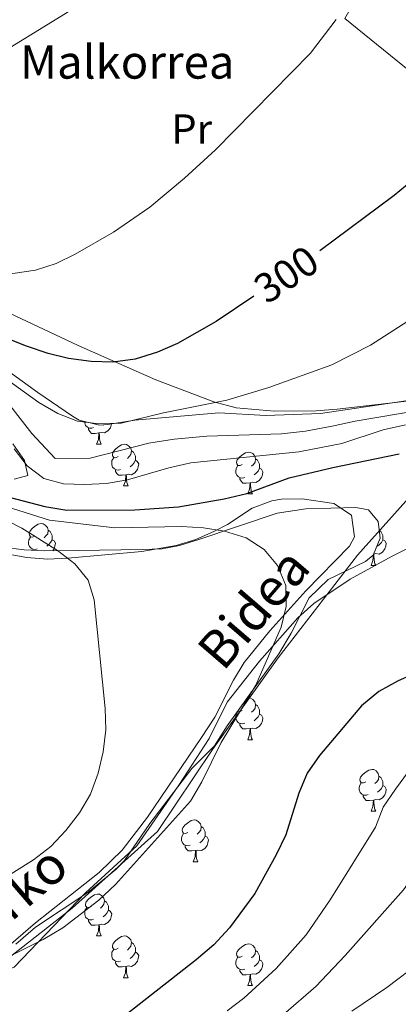
# Model space of a CAD drawing. Extents: x 619365 to 623873, y 782502 to 785552.
# Drawn here: x 622991 to 623082, y 783597 to 783833 of the extents above; entities that cross this region are included whole.
import ezdxf
from ezdxf.enums import TextEntityAlignment as Align

# ---------------------------------------------------------------- set-up
doc = ezdxf.new("R2010")
doc.units = 0
doc.header["$MEASUREMENT"] = 0
doc.linetypes.add('DGN Style 3', pattern=[55.818826, 39.87059, -15.948236])
for name, color, linetype in [('Nivel 11', 7, 'Continuous'), ('Nivel 20', 7, 'Continuous'), ('Nivel 21', 7, 'Continuous'), ('Nivel 33', 7, 'Continuous'), ('Nivel 35', 7, 'Continuous'), ('Nivel 36', 7, 'Continuous'), ('Nivel 37', 7, 'Continuous'), ('Nivel 39', 7, 'Continuous'), ('Nivel 4', 7, 'Continuous'), ('Nivel 41', 7, 'Continuous'), ('Nivel 44', 7, 'Continuous'), ('Nivel 5', 7, 'Continuous'), ('Nivel 54', 7, 'Continuous'), ('Nivel 61', 7, 'Continuous'), ('Nivel 63', 7, 'Continuous')]:
    doc.layers.add(name, color=color, linetype=linetype)
doc.styles.add('Style-arial', font='arial.shx', dxfattribs={"bigfont": 'arialbig.shx'})
doc.styles.add('Style-ariali', font='ariali.shx', dxfattribs={"bigfont": 'arialibig.shx'})
doc.styles.add('Style-arialn', font='arialn.shx', dxfattribs={"bigfont": 'arialnbig.shx'})
doc.linetypes.add('5tracs', pattern='A,13,-13,13,-6.8,[6,dgnlstyle.shx,S=0.128664,R=0,X=0,Y=0],-6.8,13,-13,13,-13', length=104.6)
doc.linetypes.add('5zonar', pattern='A,-5,[1,dgnlstyle.shx,S=0.08,R=0,X=0,Y=0],-5', length=10)

msp = doc.modelspace()

# ---------------------------------------------------------------- linework, layer by layer
at = {"layer": 'Nivel 11', "color": 142, "linetype": 'DGN Style 3', "lineweight": 13}
msp.add_polyline3d([(622880.499, 783786.037, 303.12), (622889.467, 783785.183, 303.12), (622901.704, 783781.886, 301.665), (622918.723, 783777.118, 300.211), (622933.056, 783773.845, 299.484), (622951.267, 783764.706, 298.029), (622962.934, 783761.213, 298.029), (622975.772, 783755.255, 296.575), (622985.801, 783744.691, 295.848), (622994.115, 783734.107, 295.121), (622999.71, 783728.069, 294.394), (623008.097, 783728.162, 293.667), (623022.163, 783731.749, 293.667), (623028.252, 783732.769, 292.939), (623036.061, 783733.427, 292.939), (623053.973, 783734.007, 292.212), (623059.685, 783734.642, 292.939), (623066.153, 783735.857, 292.939), (623071.668, 783737.062, 292.212), (623087.461, 783739.714, 290.031)], dxfattribs=at)
at = {"layer": 'Nivel 20', "color": 19, "linetype": 'Continuous', "lineweight": 0, "ltscale": 0.5}
msp.add_polyline3d([(622908.653, 783795.721, 308.123), (622905.695, 783821.804, 321.938), (622909.273, 783825.847, 321.211), (622951.737, 783829.938, 316.121), (622953.79, 783833.964, 316.121), (622951.944, 783845.762, 318.303), (622966.492, 783857.552, 319.03), (622984.229, 783873.951, 320.484), (622997.028, 783888.771, 319.757), (623002.209, 783902.935, 320.484), (623003.681, 783907.717, 319.757), (623041.315, 783900.508, 309.577), (623088.102, 783893.018, 304.487), (623098.415, 783891.226, 301.578), (623093.609, 783877.638, 303.032), (623076.978, 783847.335, 303.76), (623069.122, 783833.714, 304.487), (623095.283, 783812.462, 300.124), (623123.061, 783782.841, 293.58)], dxfattribs=at)
at = {"layer": 'Nivel 21', "color": 19, "linetype": 'DGN Style 3', "lineweight": 0}
msp.add_polyline3d([(622963.433, 783589.606, 301.151), (622978.641, 783600.577, 303.727), (623003.754, 783620.183, 305.686), (623024.226, 783638.56, 305.258), (623037.387, 783658.307, 305.219), (623053.18, 783680.249, 304.544), (623072.19, 783704.934, 303.275), (623087.398, 783721.939, 301.476), (623106.56, 783737.418, 297.326), (623132.297, 783755.52, 293.681), (623152.477, 783778.559, 290), (623175.582, 783788.158, 290), (623190.205, 783793.095, 290), (623214.479, 783805.986, 292.331), (623232.612, 783825.459, 287.524), (623251.192, 783838.765, 286.653), (623268.74, 783846.445, 285.21), (623278.684, 783847.816, 284.507), (623287.75, 783848.365, 283.884), (623295.939, 783848.09, 283.914)], dxfattribs=at)
at = {"layer": 'Nivel 33', "color": 19, "linetype": 'Continuous', "lineweight": 0, "ltscale": 0.5, "extrusion": (-0.289922, 0.165052, 0.94271), "elevation": -51062.238, "flags": 128}
msp.add_lwpolyline([(-989105.862, 145124.67), (-989265.069, 145113.499), (-989440.025, 145174.486)], dxfattribs=at)
at = {"layer": 'Nivel 33', "color": 19, "linetype": 'Continuous', "lineweight": 0, "ltscale": 0.5, "extrusion": (0.864731, 0.49778, 0.066753), "elevation": 928778.662, "flags": 128}
msp.add_lwpolyline([(368411.993, -61819.662), (368382.043, -61821.038), (368161.157, -61858.608)], dxfattribs=at)
at = {"layer": 'Nivel 35', "color": 92, "linetype": '5zonar', "lineweight": 0, "ltscale": 0.5}
for points in [[(622981.014, 783754.392, 302.706), (622995.5, 783743.928, 302.382), (623003.83, 783738.282, 302.027), (623005.413, 783737.314, 301.979), (623010.332, 783736.119, 301.994), (623012.287, 783736.247, 301.979), (623018.757, 783737.271, 301.252), (623038.945, 783739.02, 301.252), (623050.199, 783738.382, 301.252), (623063.346, 783738.908, 301.979), (623088.073, 783742.59, 301.979)], [(622989.877, 783723.106, 307.958), (622993.169, 783724.026, 306.342), (622992.367, 783727.639, 303.433), (622989.564, 783731.6, 302.363)], [(622990.285, 783611.536, 314.391), (622994.947, 783615.632, 314.214), (623007.523, 783623.974, 313.769), (623014.268, 783629.45, 313.121), (623016.303, 783631.636, 312.886), (623022.419, 783640.493, 312.8), (623032.453, 783653.737, 312.159), (623037.921, 783659.135, 310.705), (623040.918, 783663.934, 310.705), (623053.309, 783681.227, 310.705), (623056.304, 783686.217, 309.978), (623060.595, 783694.652, 309.25), (623065.121, 783699.086, 308.523), (623074.073, 783703.353, 308.523), (623075.922, 783704.925, 308.523), (623077.593, 783708.946, 308.523), (623077.168, 783712.945, 307.796), (623074.849, 783715.779, 307.069), (623071.793, 783716.317, 307.069), (623059.787, 783715.993, 307.796), (623052.936, 783714.965, 308.523), (623034.133, 783708.657, 309.978), (623029.52, 783707.211, 311.41), (623025.389, 783706.463, 312.886), (623020.522, 783706.29, 313.387), (623010.337, 783706.115, 313.144), (623005.377, 783706.051, 313.613), (622997.181, 783705.96, 317.249), (622992.263, 783706.2, 317.551), (622987.259, 783706.85, 317.604)]]:
    msp.add_polyline3d(points, dxfattribs=at)
at = {"layer": 'Nivel 36', "color": 92, "linetype": 'Continuous', "lineweight": 0, "flags": 128}
for points in [[(623008.911, 783735.518), (623008.486, 783735.358), (623007.901, 783735.418), (623007.426, 783735.628), (623007.001, 783736.053), (623006.786, 783736.638), (623006.786, 783736.98)], [(623010.171, 783734.223), (623009.281, 783734.138), (623008.436, 783734.138), (623008.011, 783734.568), (623007.691, 783735.043), (623007.691, 783735.358)], [(623013.194, 783736.391), (623013.151, 783736.108), (623012.941, 783735.468), (623012.356, 783734.728), (623011.561, 783734.248), (623010.711, 783734.353), (623010.281, 783734.223)], [(623011.274, 783736.181), (623011.191, 783736.108)], [(623009.626, 783731.538), (623010.061, 783732.698), (623010.171, 783734.223), (623010.281, 783734.223), (623010.316, 783733.638), (623010.351, 783732.953), (623010.421, 783732.338), (623010.536, 783731.938), (623010.751, 783731.538)], [(623009.626, 783731.538), (623010.751, 783731.538)], [(623014.801, 783728.563), (623014.271, 783728.298), (623013.741, 783728.353), (623013.476, 783728.723), (623013.421, 783729.148), (623013.581, 783729.668), (623014.061, 783730.263), (623014.696, 783730.793), (623015.596, 783731.378), (623016.341, 783731.538), (623016.766, 783731.483), (623017.296, 783731.168), (623017.826, 783730.583), (623017.986, 783729.943), (623017.876, 783729.093), (623017.451, 783728.563), (623017.031, 783728.138)], [(623017.986, 783729.943), (623018.461, 783729.628), (623018.776, 783728.988), (623018.936, 783728.668), (623018.936, 783728.088), (623018.936, 783727.663), (623018.566, 783726.973), (623018.146, 783726.493), (623017.666, 783726.073)], [(623044.573, 783726.658), (623044.043, 783726.393), (623043.513, 783726.448), (623043.248, 783726.818), (623043.193, 783727.243), (623043.353, 783727.763), (623043.833, 783728.358), (623044.468, 783728.888), (623045.368, 783729.473), (623046.113, 783729.633), (623046.538, 783729.578), (623047.068, 783729.263), (623047.598, 783728.678), (623047.758, 783728.038), (623047.648, 783727.188), (623047.223, 783726.658), (623046.803, 783726.233)], [(623015.386, 783725.483), (623014.961, 783725.323), (623014.376, 783725.383), (623013.901, 783725.593), (623013.476, 783726.018), (623013.261, 783726.603), (623013.261, 783727.023), (623013.316, 783727.608), (623013.741, 783728.298)], [(623018.936, 783727.663), (623019.391, 783727.413), (623019.736, 783726.798), (623019.626, 783726.073), (623019.416, 783725.433), (623018.831, 783724.693), (623018.036, 783724.213), (623017.186, 783724.318), (623016.756, 783724.188)], [(623047.758, 783728.038), (623048.233, 783727.723), (623048.548, 783727.083), (623048.708, 783726.763), (623048.708, 783726.183), (623048.708, 783725.758), (623048.338, 783725.068), (623047.918, 783724.588), (623047.438, 783724.168)], [(623016.646, 783724.188), (623015.756, 783724.103), (623014.911, 783724.103), (623014.486, 783724.533), (623014.166, 783725.008), (623014.166, 783725.323)], [(623045.158, 783723.578), (623044.733, 783723.418), (623044.148, 783723.478), (623043.673, 783723.688), (623043.248, 783724.113), (623043.033, 783724.698), (623043.033, 783725.118), (623043.088, 783725.703), (623043.513, 783726.393)], [(623048.708, 783725.758), (623049.163, 783725.508), (623049.508, 783724.893), (623049.398, 783724.168), (623049.188, 783723.528), (623048.603, 783722.788), (623047.808, 783722.308), (623046.958, 783722.413), (623046.528, 783722.283)], [(623016.101, 783721.503), (623016.536, 783722.663), (623016.646, 783724.188), (623016.756, 783724.188), (623016.791, 783723.603), (623016.826, 783722.918), (623016.896, 783722.303), (623017.011, 783721.903), (623017.226, 783721.503)], [(623046.418, 783722.283), (623045.528, 783722.198), (623044.683, 783722.198), (623044.258, 783722.628), (623043.938, 783723.103), (623043.938, 783723.418)], [(623016.101, 783721.503), (623017.226, 783721.503)], [(623045.873, 783719.598), (623046.308, 783720.758), (623046.418, 783722.283), (623046.528, 783722.283), (623046.563, 783721.698), (623046.598, 783721.013), (623046.668, 783720.398), (623046.783, 783719.998), (623046.998, 783719.598)], [(623045.873, 783719.598), (623046.998, 783719.598)], [(622994.823, 783709.515), (622994.293, 783709.25), (622993.763, 783709.305), (622993.498, 783709.675), (622993.443, 783710.1), (622993.603, 783710.62), (622994.083, 783711.215), (622994.718, 783711.745), (622995.618, 783712.33), (622996.363, 783712.49), (622996.788, 783712.435), (622997.318, 783712.12), (622997.848, 783711.535), (622998.008, 783710.895), (622997.898, 783710.045), (622997.473, 783709.515), (622997.053, 783709.09)], [(622998.008, 783710.895), (622998.483, 783710.58), (622998.798, 783709.94), (622998.958, 783709.62), (622998.958, 783709.04), (622998.958, 783708.615), (622998.588, 783707.925), (622998.168, 783707.445), (622997.688, 783707.025)], [(623077.39, 783710.859), (623077.81, 783710.58), (623078.125, 783709.94), (623078.285, 783709.62), (623078.285, 783709.04), (623078.285, 783708.615), (623077.915, 783707.925), (623077.495, 783707.445), (623077.015, 783707.025)], [(622995.408, 783706.435), (622994.983, 783706.275), (622994.398, 783706.335), (622993.923, 783706.545), (622993.498, 783706.97), (622993.283, 783707.555), (622993.283, 783707.975), (622993.338, 783708.56), (622993.763, 783709.25)], [(622998.958, 783708.615), (622999.413, 783708.365), (622999.758, 783707.75), (622999.648, 783707.025), (622999.438, 783706.385), (622999.119, 783705.982)], [(623078.285, 783708.615), (623078.74, 783708.365), (623079.085, 783707.75), (623078.975, 783707.025), (623078.765, 783706.385), (623078.18, 783705.645), (623077.385, 783705.165), (623076.535, 783705.27), (623076.105, 783705.14)], [(622994.188, 783706.106), (622994.188, 783706.275)], [(623075.45, 783702.455), (623075.885, 783703.615), (623075.992, 783705.092)], [(623076.011, 783705.14), (623076.105, 783705.14), (623076.14, 783704.555), (623076.175, 783703.87), (623076.245, 783703.255), (623076.36, 783702.855), (623076.575, 783702.455)], [(623075.45, 783702.455), (623076.575, 783702.455)], [(623045.653, 783670.542), (623046.113, 783670.641), (623046.538, 783670.586), (623047.068, 783670.271), (623047.598, 783669.686), (623047.758, 783669.046), (623047.648, 783668.196), (623047.223, 783667.666), (623046.803, 783667.241)], [(623047.758, 783669.046), (623048.233, 783668.731), (623048.548, 783668.091), (623048.708, 783667.771), (623048.708, 783667.191), (623048.708, 783666.766), (623048.338, 783666.076), (623047.918, 783665.596), (623047.438, 783665.176)], [(623045.158, 783664.586), (623044.733, 783664.426), (623044.148, 783664.486), (623043.673, 783664.696), (623043.248, 783665.121), (623043.033, 783665.706), (623043.033, 783666.126), (623043.088, 783666.711), (623043.513, 783667.401)], [(623044.573, 783667.666), (623044.043, 783667.401), (623043.513, 783667.456), (623043.477, 783667.506)], [(623048.708, 783666.766), (623049.163, 783666.516), (623049.508, 783665.901), (623049.398, 783665.176), (623049.188, 783664.536), (623048.603, 783663.796), (623047.808, 783663.316), (623046.958, 783663.421), (623046.528, 783663.291)], [(623046.418, 783663.291), (623045.528, 783663.206), (623044.683, 783663.206), (623044.258, 783663.636), (623043.938, 783664.111), (623043.938, 783664.426)], [(623045.873, 783660.606), (623046.308, 783661.766), (623046.418, 783663.291), (623046.528, 783663.291), (623046.563, 783662.706), (623046.598, 783662.021), (623046.668, 783661.406), (623046.783, 783661.006), (623046.998, 783660.606)], [(623045.873, 783660.606), (623046.998, 783660.606)], [(623074.15, 783650.523), (623073.62, 783650.258), (623073.09, 783650.313), (623072.825, 783650.683), (623072.77, 783651.108), (623072.93, 783651.628), (623073.41, 783652.223), (623074.045, 783652.753), (623074.945, 783653.338), (623075.69, 783653.498), (623076.115, 783653.443), (623076.645, 783653.128), (623077.175, 783652.543), (623077.335, 783651.903), (623077.225, 783651.053), (623076.8, 783650.523), (623076.38, 783650.098)], [(623077.335, 783651.903), (623077.81, 783651.588), (623078.125, 783650.948), (623078.285, 783650.628), (623078.285, 783650.048), (623078.285, 783649.623), (623077.915, 783648.933), (623077.495, 783648.453), (623077.015, 783648.033)], [(623074.735, 783647.443), (623074.31, 783647.283), (623073.725, 783647.343), (623073.25, 783647.553), (623072.825, 783647.978), (623072.61, 783648.563), (623072.61, 783648.983), (623072.665, 783649.568), (623073.09, 783650.258)], [(623078.285, 783649.623), (623078.74, 783649.373), (623079.085, 783648.758), (623078.975, 783648.033), (623078.765, 783647.393), (623078.18, 783646.653), (623077.385, 783646.173), (623076.535, 783646.278), (623076.105, 783646.148)], [(623075.995, 783646.148), (623075.105, 783646.063), (623074.26, 783646.063), (623073.835, 783646.493), (623073.515, 783646.968), (623073.515, 783647.283)], [(623075.45, 783643.463), (623075.885, 783644.623), (623075.995, 783646.148), (623076.105, 783646.148), (623076.14, 783645.563), (623076.175, 783644.878), (623076.245, 783644.263), (623076.36, 783643.863), (623076.575, 783643.463)], [(623075.45, 783643.463), (623076.575, 783643.463)], [(623031.514, 783638.383), (623030.984, 783638.118), (623030.454, 783638.173), (623030.189, 783638.543), (623030.134, 783638.968), (623030.294, 783639.488), (623030.774, 783640.083), (623031.409, 783640.613), (623032.309, 783641.198), (623033.054, 783641.358), (623033.479, 783641.303), (623034.009, 783640.988), (623034.539, 783640.403), (623034.699, 783639.763), (623034.589, 783638.913), (623034.164, 783638.383), (623033.744, 783637.958)], [(623034.699, 783639.763), (623035.174, 783639.448), (623035.489, 783638.808), (623035.649, 783638.488), (623035.649, 783637.908), (623035.649, 783637.483), (623035.279, 783636.793), (623034.859, 783636.313), (623034.379, 783635.893)], [(623032.099, 783635.303), (623031.674, 783635.143), (623031.089, 783635.203), (623030.614, 783635.413), (623030.189, 783635.838), (623029.974, 783636.423), (623029.974, 783636.843), (623030.029, 783637.428), (623030.454, 783638.118)], [(623035.649, 783637.483), (623036.104, 783637.233), (623036.449, 783636.618), (623036.339, 783635.893), (623036.129, 783635.253), (623035.544, 783634.513), (623034.749, 783634.033), (623033.899, 783634.138), (623033.469, 783634.008)], [(623033.359, 783634.008), (623032.469, 783633.923), (623031.624, 783633.923), (623031.199, 783634.353), (623030.879, 783634.828), (623030.879, 783635.143)], [(623032.814, 783631.323), (623033.249, 783632.483), (623033.359, 783634.008), (623033.469, 783634.008), (623033.504, 783633.423), (623033.539, 783632.738), (623033.609, 783632.123), (623033.724, 783631.723), (623033.939, 783631.323)], [(623032.814, 783631.323), (623033.939, 783631.323)], [(623008.326, 783620.614), (623007.796, 783620.349), (623007.266, 783620.404), (623007.001, 783620.774), (623006.946, 783621.199), (623007.106, 783621.719), (623007.586, 783622.314), (623008.221, 783622.844), (623009.121, 783623.429), (623009.866, 783623.589), (623010.291, 783623.534), (623010.821, 783623.219), (623011.351, 783622.634), (623011.511, 783621.994), (623011.401, 783621.144), (623010.976, 783620.614), (623010.556, 783620.189)], [(623011.511, 783621.994), (623011.986, 783621.679), (623012.301, 783621.039), (623012.461, 783620.719), (623012.461, 783620.139), (623012.461, 783619.714), (623012.091, 783619.024), (623011.671, 783618.544), (623011.191, 783618.124)], [(623008.911, 783617.534), (623008.486, 783617.374), (623007.901, 783617.434), (623007.426, 783617.644), (623007.001, 783618.069), (623006.786, 783618.654), (623006.786, 783619.074), (623006.841, 783619.659), (623007.266, 783620.349)], [(623012.461, 783619.714), (623012.916, 783619.464), (623013.261, 783618.849), (623013.151, 783618.124), (623012.941, 783617.484), (623012.356, 783616.744), (623011.561, 783616.264), (623010.711, 783616.369), (623010.281, 783616.239)], [(623010.171, 783616.239), (623009.281, 783616.154), (623008.436, 783616.154), (623008.011, 783616.584), (623007.691, 783617.059), (623007.691, 783617.374)], [(623009.626, 783613.554), (623010.061, 783614.714), (623010.171, 783616.239), (623010.281, 783616.239), (623010.316, 783615.654), (623010.351, 783614.969), (623010.421, 783614.354), (623010.536, 783613.954), (623010.751, 783613.554)], [(623009.626, 783613.554), (623010.751, 783613.554)], [(623014.801, 783610.579), (623014.271, 783610.314), (623013.741, 783610.369), (623013.476, 783610.739), (623013.421, 783611.164), (623013.581, 783611.684), (623014.061, 783612.279), (623014.696, 783612.809), (623015.596, 783613.394), (623016.341, 783613.554), (623016.766, 783613.499), (623017.296, 783613.184), (623017.826, 783612.599), (623017.986, 783611.959), (623017.876, 783611.109), (623017.451, 783610.579), (623017.031, 783610.154)], [(623017.986, 783611.959), (623018.461, 783611.644), (623018.776, 783611.004), (623018.936, 783610.684), (623018.936, 783610.104), (623018.936, 783609.679), (623018.566, 783608.989), (623018.146, 783608.509), (623017.666, 783608.089)], [(623044.573, 783608.674), (623044.043, 783608.409), (623043.513, 783608.464), (623043.248, 783608.834), (623043.193, 783609.259), (623043.353, 783609.779), (623043.833, 783610.374), (623044.468, 783610.904), (623045.368, 783611.489), (623046.113, 783611.649), (623046.538, 783611.594), (623047.068, 783611.279), (623047.598, 783610.694), (623047.758, 783610.054), (623047.648, 783609.204), (623047.223, 783608.674), (623046.803, 783608.249)], [(623015.386, 783607.499), (623014.961, 783607.339), (623014.376, 783607.399), (623013.901, 783607.609), (623013.476, 783608.034), (623013.261, 783608.619), (623013.261, 783609.039), (623013.316, 783609.624), (623013.741, 783610.314)], [(623018.936, 783609.679), (623019.391, 783609.429), (623019.736, 783608.814), (623019.626, 783608.089), (623019.416, 783607.449), (623018.831, 783606.709), (623018.036, 783606.229), (623017.186, 783606.334), (623016.756, 783606.204)], [(623047.758, 783610.054), (623048.233, 783609.739), (623048.548, 783609.099), (623048.708, 783608.779), (623048.708, 783608.199), (623048.708, 783607.774), (623048.338, 783607.084), (623047.918, 783606.604), (623047.438, 783606.184)], [(623016.646, 783606.204), (623015.756, 783606.119), (623014.911, 783606.119), (623014.486, 783606.549), (623014.166, 783607.024), (623014.166, 783607.339)], [(623045.158, 783605.594), (623044.733, 783605.434), (623044.148, 783605.494), (623043.673, 783605.704), (623043.248, 783606.129), (623043.033, 783606.714), (623043.033, 783607.134), (623043.088, 783607.719), (623043.513, 783608.409)], [(623048.708, 783607.774), (623049.163, 783607.524), (623049.508, 783606.909), (623049.398, 783606.184), (623049.188, 783605.544), (623048.603, 783604.804), (623047.808, 783604.324), (623046.958, 783604.429), (623046.528, 783604.299)], [(623016.101, 783603.519), (623016.536, 783604.679), (623016.646, 783606.204), (623016.756, 783606.204), (623016.791, 783605.619), (623016.826, 783604.934), (623016.896, 783604.319), (623017.011, 783603.919), (623017.226, 783603.519)], [(623046.418, 783604.299), (623045.528, 783604.214), (623044.683, 783604.214), (623044.258, 783604.644), (623043.938, 783605.119), (623043.938, 783605.434)], [(623045.873, 783601.614), (623046.308, 783602.774), (623046.418, 783604.299), (623046.528, 783604.299), (623046.563, 783603.714), (623046.598, 783603.029), (623046.668, 783602.414), (623046.783, 783602.014), (623046.998, 783601.614)], [(623016.101, 783603.519), (623017.226, 783603.519)], [(623045.873, 783601.614), (623046.998, 783601.614)]]:
    msp.add_lwpolyline(points, dxfattribs=at)
at = {"layer": 'Nivel 36', "color": 92, "linetype": 'Continuous', "lineweight": 0}
for points in [[(623093.092, 783742.912, 292.809), (623067.3, 783739.905, 294.307), (623062.309, 783739.555, 294.497), (623052.307, 783739.482, 294.855), (623043.092, 783740.295, 295.289), (623037.733, 783741.675, 295.761), (623023.813, 783746.938, 297.676), (623005.176, 783755.231, 300.124), (622987.355, 783763.612, 302.305)], [(622978.057, 783706.978, 313.556), (622992.898, 783704.316, 310.711), (622997.825, 783703.962, 309.878), (623002.758, 783704.176, 309.053), (623020.474, 783705.819, 306.594), (623028.704, 783707.19, 305.621), (623033.442, 783708.649, 304.843), (623037.932, 783710.68, 303.991), (623041.039, 783712.283, 303.44), (623046.906, 783716.16, 302.712), (623051.614, 783717.914, 302.712), (623053.935, 783718.335, 302.712), (623058.89, 783718.389, 302.712), (623066.527, 783717.33, 302.712), (623070.752, 783714.517, 302.712), (623071.471, 783709.34, 302.712), (623070.263, 783707.077, 302.712), (623059.798, 783696.328, 303.205), (623051.195, 783686.761, 304.502), (623045.027, 783679.157, 305.621), (623042.48, 783674.892, 306.17), (623037.964, 783665.995, 307.043), (623034.805, 783661.182, 307.086), (623021.833, 783642.015, 305.709), (623015.792, 783634.088, 305.046), (623010.24, 783628.763, 304.877), (622998.437, 783619.432, 305.769), (622995.011, 783616.65, 305.621), (622977.261, 783601.394, 302.712)]]:
    msp.add_polyline3d(points, dxfattribs=at)
at = {"layer": 'Nivel 39', "color": 19, "linetype": '5tracs', "lineweight": 0, "ltscale": 0.5}
msp.add_polyline3d([(623088.794, 783708.826, 302.226), (623080.479, 783704.668, 302.747), (623070.431, 783699.123, 303.13), (623061.716, 783693.342, 303.733), (623057.904, 783689.877, 303.81), (623048.723, 783679.481, 305.194), (623040.928, 783669.605, 306.297), (623036.597, 783660.942, 306.262), (623029.321, 783649.68, 305.462), (623019.274, 783635.125, 305.124), (623006.974, 783623.863, 305.426), (622989.824, 783606.017, 304.157), (622985.456, 783604.268, 304.087), (622979.739, 783601.495, 303.883), (622972.463, 783595.778, 302.518)], dxfattribs=at)
at = {"layer": 'Nivel 4', "color": 25, "linetype": 'Continuous', "lineweight": 30, "elevation": 300, "flags": 128}
for points in [[(623105.372, 783853.11), (623109.348, 783832.54), (623109.593, 783827.296), (623108.715, 783821.977), (623106.457, 783817.142), (623103.571, 783812.675), (623100.241, 783808.765), (623092.64, 783801.311), (623085.093, 783794.606), (623080.946, 783791.187), (623063.123, 783777.897)], [(623047.305, 783767.031), (623038.304, 783760.982), (623029.055, 783755.695), (623024.206, 783753.58), (623018.915, 783751.96), (623013.489, 783751.213), (623008.303, 783751.343), (623002.922, 783752.096), (622998.037, 783753.291), (622992.833, 783755.045), (622977.838, 783760.938)], [(622986.856, 783719.311), (622997.194, 783716.552), (623002.45, 783715.673), (623018.815, 783715.792), (623029.301, 783716.532), (623040.212, 783718.402), (623045.631, 783719.711), (623055.772, 783723.446), (623066.239, 783725.936), (623082.193, 783729.235)], [(623091.805, 783679.057), (623081.921, 783674.763), (623077.327, 783672.214), (623073.118, 783668.731), (623063.067, 783656.814), (623060.116, 783652.597), (623058.108, 783647.765), (623054.97, 783637.798)], [(623054.97, 783637.798), (623052.712, 783632.963), (623047.567, 783623.724), (623041.474, 783615.474), (623037.771, 783611.435), (623033.501, 783607.827), (623016.842, 783594.775)]]:
    msp.add_lwpolyline(points, dxfattribs=at)
at = {"layer": 'Nivel 5', "color": 25, "linetype": 'Continuous', "lineweight": 0, "flags": 128}
for points, elevation in [([(623004.251, 783836.151), (622981.542, 783822.282), (622972.539, 783817.373), (622963.729, 783811.904), (622960.335, 783808.181), (622960.055, 783805.242), (622958.861, 783800.231), (622956.036, 783795.89), (622952.07, 783793.035), (622947.273, 783791.795), (622942.214, 783791.739), (622915.98, 783791.637), (622905.414, 783792.519), (622900.277, 783793.837), (622895.51, 783795.596), (622885.972, 783799.55), (622881.448, 783801.999), (622879.602, 783805.102), (622877.551, 783809.764), (622874.973, 783811.297)], 310), ([(623067.115, 783833.413), (623060.895, 783825.349), (623038.164, 783802.173), (623030.682, 783795.344), (623022.388, 783788.443), (623013.647, 783782.413), (623004.46, 783777.127), (622999.925, 783774.89), (622995.008, 783773.274), (622989.52, 783772.526), (622984.458, 783772.658), (622979.265, 783773.475), (622974.064, 783774.979), (622964.645, 783779.435), (622959.501, 783781.377), (622949.11, 783783.323), (622928.533, 783785.657), (622907.758, 783789.05), (622887.331, 783789.137), (622882.385, 783790.081), (622880.704, 783787.752)], 305), ([(623084.258, 783761.041), (623075.327, 783755.32), (623066.071, 783750.595), (623050.953, 783745.119), (623040.867, 783742.071), (623025.66, 783739.03), (623015.505, 783736.544), (623010.135, 783736.422), (623005.068, 783737.053), (623000.362, 783738.937), (622995.773, 783741.573), (622987.462, 783747.54)], 295), ([(622989.838, 783730.388), (622992.943, 783726.362), (622996.975, 783723.284), (623001.674, 783722.024), (623006.798, 783721.831), (623011.979, 783722.138), (623017.029, 783723.006), (623026.929, 783725.864), (623032.226, 783727.047), (623058.119, 783729.707), (623068.404, 783731.694), (623078.362, 783734.99), (623083.721, 783736.174)], 295), ([(622982.089, 783716.285), (622991.7, 783711.394), (623000.255, 783705.992), (623004.413, 783702.852), (623007.642, 783698.89), (623009.069, 783694.159), (623011.668, 783668.077), (623011.849, 783663.019), (623011.221, 783657.703), (623010.028, 783652.63), (623008.147, 783647.55), (623005.511, 783643.085), (623002.248, 783638.802), (622998.666, 783635.014), (622994.517, 783631.783), (622985.583, 783626.249)], 310), ([(622987.948, 783716.545), (622998.353, 783713.287), (623013.99, 783711.461), (623029.977, 783711.763), (623035.29, 783711.446), (623040.297, 783710.627), (623045.498, 783709.061), (623049.839, 783706.298), (623053.005, 783702.397), (623054.995, 783697.61), (623055.113, 783692.614), (623053.918, 783687.666), (623047.825, 783673.731), (623039.483, 783659.959), (623034.839, 783650.538), (623032.142, 783645.886), (623014.124, 783625.885), (623010.167, 783622.156), (623001.558, 783615.502), (622996.842, 783612.702), (622987.399, 783607.975)], 305), ([(623228.709, 783706.771), (623223.42, 783704.964), (623208.815, 783698.181), (623204.534, 783695.573), (623200.137, 783692.151), (623188.757, 783681.843), (623180.084, 783675.313), (623175.553, 783672.765), (623170.517, 783670.585), (623165.599, 783669.094), (623160.549, 783668.226), (623149.753, 783667.295), (623129.616, 783663.699), (623119.715, 783660.904), (623114.991, 783658.79), (623110.711, 783656.119), (623102.348, 783649.78), (623094.938, 783642.015), (623091.612, 783637.793), (623086.091, 783628.675), (623083.2, 783624.583), (623069.256, 783608.875), (623062.218, 783601.426), (623054.421, 783594.719)], 290), ([(623087.529, 783657.26), (623081.314, 783648.759)], 295), ([(623081.314, 783648.759), (623078.364, 783644.416), (623076.543, 783639.648), (623065.617, 783622.162), (623059.901, 783613.791), (623052.682, 783605.716), (623044.952, 783598.634), (623040.925, 783595.592)], 295), ([(623087.45, 783607.388), (623079.21, 783601.175), (623070.84, 783595.523)], 285)]:
    msp.add_lwpolyline(points, dxfattribs=dict(at, elevation=elevation))
at = {"layer": 'Nivel 61', "color": 19, "linetype": 'Continuous', "lineweight": 0}
msp.add_3dface([(620302.98, 782911.97), (623688.92, 782972.64), (623646.88, 785286.23), (620262.07, 785225.59)], dxfattribs=at)
at = {"layer": 'Nivel 63', "color": 7, "linetype": 'Continuous', "lineweight": 0}
msp.add_3dface([(619418.333, 782502.298, -0.25), (623872.614, 782582.111, -0.25), (623819.405, 785551.644, -0.25), (619365.124, 785471.832, -0.25)], dxfattribs=at)

# ---------------------------------------------------------------- texts
at = {"layer": 'Nivel 37', "color": 92, "linetype": 'Continuous', "lineweight": 0, "style": 'Style-arialn'}
msp.add_text('Pr', height=7, dxfattribs=at).set_placement((623032.438, 783807.17, 305.579), align=Align.MIDDLE_CENTER)
at = {"layer": 'Nivel 41', "color": 25, "linetype": 'Continuous', "lineweight": 0, "style": 'Style-ariali'}
msp.add_text('300', height=7, rotation=33.9046, dxfattribs=at).set_placement((623055.124, 783772.287, 300), align=Align.MIDDLE_CENTER)
at = {"layer": 'Nivel 44', "color": 19, "linetype": 'Continuous', "lineweight": 0, "style": 'Style-arial'}
msp.add_text('Malkorrea', height=8, dxfattribs=at).set_placement((622991.283, 783819.248, 307.063))
at = {"layer": 'Nivel 44', "color": 19, "linetype": 'Continuous', "lineweight": 0, "style": 'Style-ariali'}
for s, rotation, p in [('Bidea', 49.232, (623050.653, 783689.2, 304.657)), ('Amaiurko', 40.748, (622982.507, 783611.056, 306.391))]:
    msp.add_text(s, height=9, rotation=rotation, dxfattribs=at).set_placement(p, align=Align.CENTER)

# ---------------------------------------------------------------- meshes
at = {"layer": 'Nivel 54', "color": 21, "linetype": 'Continuous', "lineweight": 0}
mesh = msp.add_polyface(dxfattribs=at)
corners = [(623103.937, 782989.525, 267.284), (623088.25, 783158.906, 269.523), (623083.627, 783207.689, 269.432), (623079.896, 783247.53, 268.738), (623076.694, 783279.414, 269.465), (623075.808, 783292.819, 269.47), (623075.553, 783307.5, 269.422), (623075.752, 783319.373, 269.687), (623076.273, 783329.085, 270.11), (623077.763, 783346.386, 270.193), (623079.012, 783356.004, 270.193), (623079.193, 783357.104, 269.096), (623080.16, 783362.999, 269.096), (623085.891, 783397.94, 270.245), (623092.234, 783437.657, 270.925), (623097.548, 783467.007, 271.647), (623105.216, 783509.832, 271.647), (623105.695, 783513.035, 271.72), (623107.59, 783522.424, 272.215), (623108.978, 783527.797, 272.378), (623113.281, 783541.626, 271.668), (623117.22, 783551.487, 271.853), (623123.675, 783564.377, 272.377), (623131.164, 783576.509, 272.923), (623136.787, 783583.925, 273.161), (623143.042, 783590.89, 273.022), (623154.599, 783601.286, 273.609), (623175.151, 783616.29, 274.685), (623191.247, 783627.838, 276.01), (623205.056, 783637.139, 275.426), (623211.516, 783641.49, 276.756), (623240.052, 783661.737, 278.191), (623264.458, 783678.336, 278.918), (623270.67, 783683.313, 279.145), (623278.233, 783690.75, 279.476), (623284.269, 783697.332, 279.77), (623290.857, 783705.477, 280.181), (623294.01, 783709.954, 280.373), (623297.415, 783715.357, 280.423), (623302.441, 783724.774, 280.373), (623307.722, 783737.687, 281.1), (623311.218, 783748.66, 281.095), (623313.416, 783759.268, 281.1), (623314.271, 783768.327, 281.437), (623314.435, 783778.79, 281.827), (623313.803, 783801.225, 281.827), (623313.201, 783831.922, 282.679), (623313.056, 783835.724, 282.782), (623313.219, 783836.957, 282.554), (623314.787, 783850.318, 282.554), (623316.755, 783861.968, 282.554), (623320.032, 783875.92, 283.281), (623323.353, 783885.87, 283.281), (623325.544, 783894.663, 284.008), (623325.707, 783899.641, 283.307), (623324.219, 783905.951, 283.844), (623318.928, 783919.262, 285.095), (623316.82, 783925.067, 285.463), (623315.458, 783929.879, 285.722), (623311.934, 783949.186, 286.631), (623311.141, 783955.886, 286.917), (623308.676, 783989.219, 288.371), (623307.631, 783999.177, 288.34), (623307.702, 784006.007, 288.653), (623308.304, 784020.962, 289.81), (623308.457, 784027.365, 289.968), (623302.418, 784029.758, 289.682), (623300.168, 784052.456, 291.721), (623297.934, 784068.231, 292.967), (623293.861, 784092.891, 294.915), (623287.378, 784119.784, 296.522), (623278.713, 784150.552, 298.275), (623267.789, 784181.608, 300.733), (623259.818, 784202.725, 300.817), (623255.173, 784212.165, 300.989), (623245.783, 784229.692, 301.356), (623229.078, 784265.945, 302.214), (623220.286, 784283.965, 302.621), (623216.502, 784292.611, 302.816), (623211.983, 784306.29, 303.015), (623203.683, 784335.989, 302.921), (623195.402, 784364.786, 304.366), (623194.293, 784369.385, 303.641), (623189.532, 784390.273, 303.641), (623187.926, 784399.176, 303.641), (623187.558, 784403.553, 303.641), (623186.448, 784450.39, 303.942), (623185.473, 784485.431, 305.299), (623184.494, 784510.488, 306.486), (623182.938, 784539.612, 307.52), (623181.842, 784549.941, 307.767), (623180.257, 784560.205, 308.004), (623177.548, 784573.63, 308.314), (623173.988, 784588.457, 308.635), (623162.577, 784630.205, 308.731), (623155.1, 784659.861, 309.142), (623142.879, 784705.085, 310.913), (623135.713, 784733.47, 312.007), (623130.143, 784757.131, 312.858), (623129.481, 784759.945, 312.858), (623123.741, 784784.326, 314.253), (623116.944, 784816.159, 316.933), (623113.234, 784830.927, 318.117), (623110.191, 784841.504, 318.962), (623104.856, 784855.969, 320.664), (623097.538, 784872.759, 321.611), (623094.742, 784877.644, 321.82), (623080.084, 784900.343, 323.274), (623066.565, 784921.299, 324.035), (623061.795, 784929.494, 324.5), (623059.929, 784933.459, 324.728), (623053.53, 784949.966, 325.455), (623027.948, 785012.921, 329.375), (623013.524, 785048.23, 332.49), (623012.544, 785050.628, 332.49), (623009.38, 785058.373, 333.803), (622998.342, 785086.281, 336.031), (622992.94, 785098.7, 336.781), (622987.747, 785109.273, 337.112), (622982.971, 785118.492, 337.09), (622971.559, 785136.917, 338.544), (622948.076, 785174.969, 340.726), (622887.426, 785272.624, 345.72), (622878.321, 785272.461, 345.893), (622907.292, 785225.819, 343.032), (622908.831, 785223.341, 343.032), (622941.426, 785170.865, 340.726), (622964.912, 785132.808, 338.544), (622976.17, 785114.632, 337.09), (622980.77, 785105.753, 337.112), (622985.846, 785095.417, 336.781), (622991.124, 785083.285, 336.031), (623002.129, 785055.459, 333.803), (623002.311, 785055.013, 333.579), (623003.294, 785052.607, 333.579), (623020.711, 785009.973, 329.375), (623046.267, 784947.083, 325.455), (623052.742, 784930.379, 324.728), (623054.87, 784925.858, 324.5), (623059.731, 784917.506, 324.051), (623059.901, 784917.214, 324.035), (623061.196, 784915.206, 323.963), (623073.518, 784896.105, 323.274), (623088.064, 784873.581, 321.82), (623090.544, 784869.247, 321.611), (623097.602, 784853.054, 320.664), (623102.76, 784839.069, 318.962), (623105.687, 784828.894, 318.117), (623109.331, 784814.391, 316.933), (623116.116, 784782.615, 314.253), (623128.121, 784731.619, 312.007), (623135.318, 784703.11, 310.913), (623147.539, 784657.887, 309.142), (623155.019, 784628.22, 309.005), (623165.129, 784591.233, 310.676), (623166.418, 784586.515, 308.635), (623169.916, 784571.945, 308.314), (623172.561, 784558.835, 308.004), (623174.091, 784548.932, 307.767), (623175.146, 784538.991, 307.52), (623176.688, 784510.127, 306.486), (623177.663, 784485.17, 305.299), (623178.636, 784450.189, 303.942), (623179.751, 784403.133, 303.641), (623180.17, 784398.153, 303.641), (623181.873, 784388.711, 303.641), (623186.685, 784367.601, 303.641), (623187.845, 784362.79, 304.366), (623196.165, 784333.858, 302.921), (623204.506, 784304.012, 303.015), (623209.197, 784289.813, 302.816), (623213.192, 784280.684, 302.621), (623222.017, 784262.596, 302.214), (623238.784, 784226.209, 301.356), (623248.221, 784208.594, 300.989), (623254.541, 784195.706, 300.817), (623264.048, 784172.077, 299.421), (623271.938, 784148.146, 298.275), (623278.108, 784124.576, 296.522), (623286.197, 784091.337, 294.915), (623290.26, 784066.742, 292.967), (623292.288, 784057.663, 292.734), (623293.156, 784052.746, 292.353), (623294.596, 784042.876, 291.503), (623295.534, 784032.956, 290.671), (623296.267, 784019.099, 289.251), (623293.262, 783980.83, 288.207), (623290.312, 783943.265, 286.19), (623288.318, 783916.745, 285.463), (623286.925, 783904.721, 284.735), (623286.643, 783895.758, 284.008), (623287.385, 783890.828, 283.535), (623288.252, 783888.151, 283.281), (623292.562, 783877.714, 283.281), (623295.702, 783869.551, 282.553), (623304.933, 783827.715, 282.553), (623305.991, 783801.039, 281.827), (623306.619, 783778.742, 281.827), (623306.462, 783768.756, 281.437), (623305.677, 783760.432, 281.1), (623303.649, 783750.645, 281.095), (623300.371, 783740.357, 281.1), (623295.359, 783728.102, 280.373), (623290.653, 783719.285, 280.423), (623287.506, 783714.29, 280.373), (623284.618, 783710.19, 280.181), (623278.346, 783702.436, 279.77), (623272.61, 783696.181, 279.476), (623265.474, 783689.164, 279.145), (623259.811, 783684.627, 278.918), (623235.593, 783668.156, 278.191), (623207.072, 783647.919, 276.756), (623186.786, 783634.256, 276.01), (623170.57, 783622.621, 274.685), (623149.728, 783607.406, 273.609), (623142.175, 783600.861, 273.163), (623137.431, 783596.338, 273.022), (623130.756, 783588.906, 273.161), (623124.711, 783580.933, 272.923), (623116.843, 783568.187, 272.377), (623110.085, 783554.692, 271.853), (623105.91, 783544.241, 271.668), (623101.46, 783529.937, 272.378), (623099.971, 783524.176, 272.215), (623097.996, 783514.387, 271.72), (623097.415, 783510.504, 271.647), (623089.873, 783468.482, 271.647), (623084.53, 783438.97, 270.925), (623078.177, 783399.189, 270.245), (623072.222, 783362.891, 270.555), (623070.924, 783354.411, 269.908), (623069.992, 783347.225, 270.193), (623068.476, 783329.63, 270.11), (623067.941, 783319.648, 269.687), (623067.737, 783307.498, 269.422), (623067.998, 783292.494, 269.47), (623068.905, 783278.766, 269.465), (623072.118, 783246.776, 268.738), (623075.847, 783206.956, 269.432), (623080.47, 783158.177, 269.523), (623096.126, 782989.122, 267.284), (623096.191, 782983.213, 268.011), (623098.308, 782962.057, 267.449), (623106.148, 782962.198, 267.437), (623104.001, 782983.645, 268.011)]
mesh.append_faces([[corners[k] for k in face] for face in [(124, 122, 123), (66, 64, 65), (244, 242, 243)]], dxfattribs={"vtx0": -1, "color": 21})
mesh.append_faces([[corners[k] for k in face] for face in [(122, 125, 121), (121, 126, 120), (120, 128, 119), (119, 128, 118), (118, 130, 117), (117, 130, 116), (116, 131, 115), (115, 134, 114), (114, 134, 113), (113, 135, 112), (112, 136, 111), (111, 136, 110), (110, 137, 109), (109, 139, 108), (108, 141, 107), (107, 143, 106), (106, 144, 105), (105, 144, 104), (104, 146, 103), (103, 146, 102), (102, 148, 101), (101, 148, 100), (100, 149, 99), (99, 150, 98), (98, 150, 97), (97, 150, 96), (96, 152, 95), (95, 152, 94), (94, 154, 93), (93, 156, 92), (92, 157, 91), (91, 157, 90), (90, 159, 89), (89, 159, 88), (88, 161, 87), (87, 161, 86), (86, 162, 85), (85, 163, 84), (84, 165, 83), (83, 166, 82), (82, 166, 81), (81, 168, 80), (80, 168, 79), (79, 169, 78), (78, 171, 77), (77, 172, 76), (76, 172, 75), (75, 174, 74), (74, 174, 73), (73, 175, 72), (72, 176, 71), (71, 178, 70), (70, 179, 69), (69, 179, 68), (68, 181, 67), (67, 183, 66), (64, 185, 63), (63, 185, 62), (62, 186, 61), (61, 186, 60), (60, 187, 59), (59, 187, 58), (58, 188, 57), (57, 188, 56), (56, 189, 55), (55, 190, 54), (54, 190, 53), (51, 194, 50), (194, 51, 193), (50, 194, 49), (49, 194, 48), (48, 195, 47), (47, 195, 46), (46, 195, 45), (45, 197, 44), (44, 198, 43), (43, 199, 42), (42, 199, 41), (41, 200, 40), (40, 202, 39), (205, 37, 204), (39, 202, 38), (204, 37, 203), (203, 38, 202), (20, 222, 19), (222, 20, 221), (19, 222, 18), (18, 224, 17), (17, 224, 16), (16, 225, 15), (15, 227, 14), (14, 228, 13), (13, 228, 12), (12, 229, 11), (11, 230, 10), (9, 232, 8), (8, 232, 7), (7, 234, 6), (6, 234, 5), (5, 236, 4), (4, 237, 3), (3, 237, 2), (2, 238, 1), (1, 240, 0), (0, 240, 244), (219, 23, 218), (22, 220, 21), (218, 23, 217), (21, 221, 20), (216, 25, 215), (215, 26, 214), (214, 26, 213), (213, 28, 212), (212, 29, 211), (211, 31, 210), (210, 31, 209), (209, 32, 208), (208, 34, 207), (207, 35, 206)]], dxfattribs={"vtx0": -1, "vtx1": -1, "color": 21})
mesh.append_faces([[corners[k] for k in face] for face in [(66, 185, 64)]], dxfattribs={"vtx0": -1, "vtx1": -1, "vtx2": -1, "color": 21})
mesh.append_faces([[corners[k] for k in face] for face in [(122, 124, 125), (121, 125, 126), (120, 126, 127), (120, 127, 128), (118, 128, 129), (118, 129, 130), (116, 130, 131), (115, 131, 132), (115, 132, 133), (115, 133, 134), (113, 134, 135), (112, 135, 136), (110, 136, 137), (109, 137, 138), (109, 138, 139), (108, 139, 140), (108, 140, 141), (107, 141, 142), (107, 142, 143), (106, 143, 144), (104, 144, 145), (104, 145, 146), (102, 146, 147), (102, 147, 148), (100, 148, 149), (99, 149, 150), (96, 150, 151), (96, 151, 152), (94, 152, 153), (94, 153, 154), (93, 154, 155), (93, 155, 156), (92, 156, 157), (90, 157, 158), (90, 158, 159), (88, 159, 160), (88, 160, 161), (86, 161, 162), (85, 162, 163), (84, 163, 164), (84, 164, 165), (83, 165, 166), (81, 166, 167), (81, 167, 168), (79, 168, 169), (78, 169, 170), (78, 170, 171), (77, 171, 172), (75, 172, 173), (75, 173, 174), (73, 174, 175), (72, 175, 176), (71, 176, 177), (71, 177, 178), (70, 178, 179), (68, 179, 180), (68, 180, 181), (67, 181, 182), (67, 182, 183), (66, 183, 184), (66, 184, 185), (62, 185, 186), (60, 186, 187), (58, 187, 188), (56, 188, 189), (55, 189, 190), (53, 190, 191), (53, 191, 192), (52, 192, 193), (192, 52, 53), (193, 51, 52), (48, 194, 195), (45, 195, 196), (45, 196, 197), (44, 197, 198), (43, 198, 199), (41, 199, 200), (40, 200, 201), (40, 201, 202), (36, 205, 206), (205, 36, 37), (203, 37, 38), (18, 222, 223), (18, 223, 224), (16, 224, 225), (15, 225, 226), (15, 226, 227), (14, 227, 228), (12, 228, 229), (11, 229, 230), (9, 230, 231), (230, 9, 10), (9, 231, 232), (7, 232, 233), (7, 233, 234), (5, 234, 235), (5, 235, 236), (4, 236, 237), (2, 237, 238), (1, 238, 239), (1, 239, 240), (244, 240, 241), (244, 241, 242), (22, 219, 220), (219, 22, 23), (21, 220, 221), (217, 23, 24), (216, 24, 25), (24, 216, 217), (215, 25, 26), (213, 26, 27), (213, 27, 28), (212, 28, 29), (211, 29, 30), (211, 30, 31), (209, 31, 32), (208, 32, 33), (208, 33, 34), (207, 34, 35), (206, 35, 36)]], dxfattribs={"vtx0": -1, "vtx2": -1, "color": 21})

doc.saveas('drawing.dxf')
